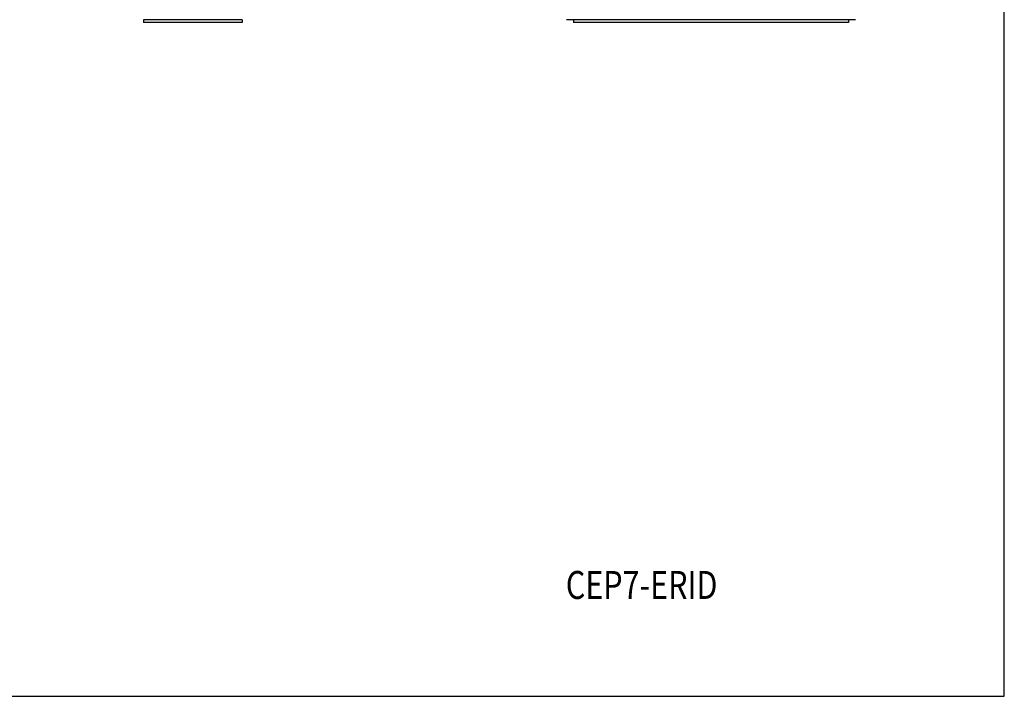
# Model space of a CAD drawing. Units: inches. Extents: x 0 to 11, y 0 to 8.5.
# Drawn here: x 5.5 to 11, y 0 to 3.8 of the extents above; entities that cross this region are included whole.
import ezdxf

# ---------------------------------------------------------------- set-up
doc = ezdxf.new("R2010")
doc.units = ezdxf.units.IN
doc.header["$LTSCALE"] = 0.605
doc.header["$MEASUREMENT"] = 0
doc.layers.get('0').update_dxf_attribs({"linetype": 'CONTINUOUS'})
doc.styles.get("Standard").update_dxf_attribs({"font": 'txt', "width": 0.8})

msp = doc.modelspace()

# ---------------------------------------------------------------- linework, layer by layer
at = {"color": 7, "linetype": 'Continuous'}
for p, q in [((11, 0), (11, 8.5)), ((6.7424, 3.7809), (6.1912, 3.7809)), ((6.1912, 3.7809), (6.1912, 3.7651)), ((6.7424, 3.7651), (6.1912, 3.7651)), ((6.7424, 3.7809), (6.7424, 3.7651)), ((10.1687, 3.7812), (8.5551, 3.7812)), ((8.5942, 3.7809), (8.5942, 3.7651)), ((10.1297, 3.7809), (8.5942, 3.7809)), ((10.1297, 3.7651), (8.5942, 3.7651)), ((10.1297, 3.7809), (10.1297, 3.7651)), ((0, 0), (11, 0))]:
    msp.add_line(p, q, dxfattribs=at)

# ---------------------------------------------------------------- texts
at = {"color": 2, "linetype": 'Continuous', "width": 0.8}
msp.add_text('CEP7-ERID', height=0.15625, dxfattribs=at).set_placement((8.5506, 0.5442))

doc.saveas('drawing.dxf')
